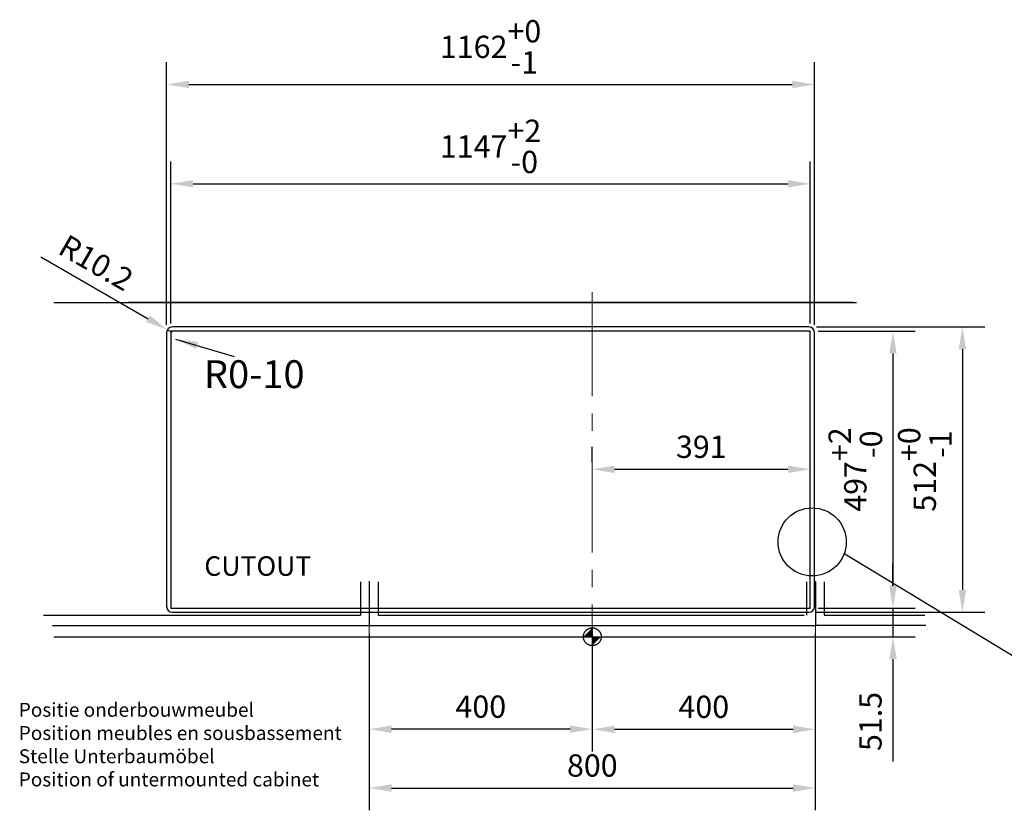
# Model space of a CAD drawing. Extents: x 409 to 3925, y -968 to 1751.
# Drawn here: x 432 to 2198, y 332 to 1751 of the extents above; entities that cross this region are included whole.
import ezdxf

# ---------------------------------------------------------------- set-up
doc = ezdxf.new("R2010")
doc.units = 0
doc.header["$LTSCALE"] = 222.222222
doc.header["$MEASUREMENT"] = 0
for name, pattern in [('ACAD_ISO02W100', [15, 12, -3]), ('CENTER2', [1.125, 0.75, -0.125, 0.125, -0.125]), ('HIDDEN2', [4.7625, 3.175, -1.5875])]:
    doc.linetypes.add(name, pattern=pattern)
doc.layers.get('DEFPOINTS').update_dxf_attribs({"linetype": 'CONTINUOUS'})
for name, color, linetype in [('BINNELIJN', 3, 'CONTINUOUS'), ('BUITELIJN', 1, 'CONTINUOUS'), ('Centerlijn', 9, 'CENTER2'), ('HELPLIJN', 4, 'CONTINUOUS'), ('MATELIJN', 6, 'CONTINUOUS'), ('VERSTOPTELIJN', 2, 'ACAD_ISO02W100')]:
    doc.layers.add(name, color=color, linetype=linetype)
doc.layers.add('Sketch Geometry(ISO)', color=7, linetype='CONTINUOUS', lineweight=50)
doc.styles.add('FRANKE1', font='ARIAL.TTF')
doc.styles.add('Text__5.0mm', font='ARIAL.TTF', dxfattribs={"width": 0.9})
doc.dimstyles.new('FRANKE1', dxfattribs={"dimscale": 222.222222, "dimtxt": 0.18, "dimasz": 0.18, "dimexe": 0.18, "dimexo": 0.0625, "dimgap": 0.09, "dimtad": 1, "dimdec": 1, "dimzin": 12, "dimdsep": 46, "dimtxsty": 'FRANKE1', "dimcen": 0.09, "dimclrd": 256, "dimclre": 256, "dimclrt": 256, "dimadec": 0, "dimazin": 0, "dimtfac": 1, "dimtdec": 4, "dimtmove": 0, "dimatfit": 3, "dimfxl": 1, "dimtolj": 1, "dimtzin": 4, "dimarcsym": 0})

# ---------------------------------------------------------------- blocks, each defined once
blk = doc.blocks.new('*D3')
at = {"layer": 'DEFPOINTS', "color": 0}
for p in [(1859.1, 663.6), (1459.1, 643.6), (1459.1, 477.4)]:
    blk.add_point(p, dxfattribs=at)
at = {"layer": 'HELPLIJN', "lineweight": -2}
for p, q in [((1859.1, 649.7), (1859.1, 437.4)), ((1459.1, 629.7), (1459.1, 437.4)), ((1819.1, 477.4), (1499.1, 477.4))]:
    blk.add_line(p, q, dxfattribs=at)
at = {"layer": 'HELPLIJN'}
for points in [[(1499.1, 484.1), (1499.1, 470.8), (1459.1, 477.4)], [(1819.1, 484.1), (1819.1, 470.8), (1859.1, 477.4)]]:
    blk.add_solid(points, dxfattribs=at)
at = {"layer": 'HELPLIJN', "insert": (1659.1, 517.9), "char_height": 40, "attachment_point": 5, "style": 'FRANKE1'}
blk.add_mtext('\\A1;400', dxfattribs=at)
blk = doc.blocks.new('*D4')
at = {"layer": 'DEFPOINTS', "color": 0}
for p in [(1059.1, 663.6), (1459.1, 643.6), (1059.1, 477.7)]:
    blk.add_point(p, dxfattribs=at)
at = {"layer": 'HELPLIJN', "lineweight": -2}
for p, q in [((1059.1, 649.7), (1059.1, 437.7)), ((1459.1, 629.7), (1459.1, 437.7)), ((1419.1, 477.7), (1099.1, 477.7))]:
    blk.add_line(p, q, dxfattribs=at)
at = {"layer": 'HELPLIJN'}
for points in [[(1099.1, 484.4), (1099.1, 471.1), (1059.1, 477.7)], [(1419.1, 484.4), (1419.1, 471.1), (1459.1, 477.7)]]:
    blk.add_solid(points, dxfattribs=at)
at = {"layer": 'HELPLIJN', "insert": (1259.1, 518.1), "char_height": 40, "attachment_point": 5, "style": 'FRANKE1'}
blk.add_mtext('\\A1;400', dxfattribs=at)
blk = doc.blocks.new('*D5')
at = {"layer": 'DEFPOINTS', "color": 0}
for p in [(1059.1, 643.6), (1859.1, 643.6), (1859.1, 372.1)]:
    blk.add_point(p, dxfattribs=at)
at = {"layer": 'HELPLIJN', "lineweight": -2}
for p, q in [((1059.1, 629.7), (1059.1, 332.1)), ((1859.1, 629.7), (1859.1, 332.1)), ((1099.1, 372.1), (1819.1, 372.1))]:
    blk.add_line(p, q, dxfattribs=at)
at = {"layer": 'HELPLIJN'}
for points in [[(1099.1, 378.8), (1099.1, 365.4), (1059.1, 372.1)], [(1819.1, 378.8), (1819.1, 365.4), (1859.1, 372.1)]]:
    blk.add_solid(points, dxfattribs=at)
at = {"layer": 'HELPLIJN', "insert": (1459.1, 412.5), "char_height": 40, "attachment_point": 5, "style": 'FRANKE1'}
blk.add_mtext('\\A1;800', dxfattribs=at)
blk = doc.blocks.new('*D15')
at = {"layer": 'DEFPOINTS', "color": 0}
for p in [(1850.1, 1192.1), (1850.1, 695.1), (1998.4, 695.1)]:
    blk.add_point(p, dxfattribs=at)
at = {"layer": 'MATELIJN', "lineweight": -2}
for p, q in [((1864, 1192.1), (2038.4, 1192.1)), ((1998.4, 1152.1), (1998.4, 735.1)), ((1864, 695.1), (2038.4, 695.1))]:
    blk.add_line(p, q, dxfattribs=at)
at = {"layer": 'MATELIJN'}
for points in [[(1991.7, 1152.1), (2005, 1152.1), (1998.4, 1192.1)], [(1991.7, 735.1), (2005, 735.1), (1998.4, 695.1)]]:
    blk.add_solid(points, dxfattribs=at)
at = {"layer": 'MATELIJN', "insert": (1930.9, 943.6), "char_height": 40, "attachment_point": 5, "rotation": 90, "style": 'FRANKE1'}
blk.add_mtext('\\A1;497\\S+2^ -0;', dxfattribs=at)
blk = doc.blocks.new('*D16')
at = {"layer": 'DEFPOINTS', "color": 0}
for p in [(1850.1, 1456.5), (703.1, 1192.1), (1850.1, 1192.1)]:
    blk.add_point(p, dxfattribs=at)
at = {"layer": 'MATELIJN', "lineweight": -2}
for p, q in [((703.1, 1206), (703.1, 1496.5)), ((1850.1, 1206), (1850.1, 1496.5)), ((743.1, 1456.5), (1810.1, 1456.5))]:
    blk.add_line(p, q, dxfattribs=at)
at = {"layer": 'MATELIJN'}
for points in [[(743.1, 1463.1), (743.1, 1449.8), (703.1, 1456.5)], [(1810.1, 1463.1), (1810.1, 1449.8), (1850.1, 1456.5)]]:
    blk.add_solid(points, dxfattribs=at)
at = {"layer": 'MATELIJN', "insert": (1276.6, 1523.6), "char_height": 40, "attachment_point": 5, "style": 'FRANKE1'}
blk.add_mtext('\\A1;1147\\S+2^ -0;', dxfattribs=at)
blk = doc.blocks.new('*D17')
at = {"layer": 'DEFPOINTS', "color": 0}
for p in [(1850.1, 695.1), (1850.1, 643.6), (1998.4, 643.6)]:
    blk.add_point(p, dxfattribs=at)
at = {"layer": 'MATELIJN', "lineweight": -2}
for p, q in [((1998.4, 735.1), (1998.4, 775.1)), ((1864, 695.1), (2038.4, 695.1)), ((1998.4, 695.1), (1998.4, 643.6)), ((1864, 643.6), (2038.4, 643.6)), ((1998.4, 603.6), (1998.4, 419.4))]:
    blk.add_line(p, q, dxfattribs=at)
at = {"layer": 'MATELIJN'}
for points in [[(1991.8, 735.1), (2005.1, 735.1), (1998.4, 695.1)], [(1991.8, 603.6), (2005.1, 603.6), (1998.4, 643.6)]]:
    blk.add_solid(points, dxfattribs=at)
at = {"layer": 'MATELIJN', "insert": (1958, 491.5), "char_height": 40, "attachment_point": 5, "rotation": 90, "style": 'FRANKE1'}
blk.add_mtext('\\A1;51.5', dxfattribs=at)
blk = doc.blocks.new('*D19')
at = {"layer": 'DEFPOINTS', "color": 0}
for p in [(697, 1194.5), (705.8, 1189.4)]:
    blk.add_point(p, dxfattribs=at)
at = {"layer": 'MATELIJN', "lineweight": -2}
for p, q in [((470.2, 1325.1), (662.3, 1214.4)), ((705.8, 1189.4), (697, 1194.5))]:
    blk.add_line(p, q, dxfattribs=at)
at = {"layer": 'MATELIJN'}
blk.add_solid([(665.7, 1220.2), (659, 1208.7), (697, 1194.5)], dxfattribs=at)
at = {"layer": 'MATELIJN', "insert": (569.1, 1314.8), "char_height": 40, "attachment_point": 5, "rotation": 330.0548, "style": 'FRANKE1'}
blk.add_mtext('\\A1;R10.2', dxfattribs=at)
blk = doc.blocks.new('*D20')
at = {"layer": 'DEFPOINTS', "color": 0}
for p in [(1459.1, 943.6), (1850.1, 944.1), (1850.1, 943.6)]:
    blk.add_point(p, dxfattribs=at)
at = {"layer": 'MATELIJN', "lineweight": -2}
for p, q in [((1459.1, 957.5), (1459.1, 984.1)), ((1850.1, 957.5), (1850.1, 984.1)), ((1499.1, 944.1), (1810.1, 944.1))]:
    blk.add_line(p, q, dxfattribs=at)
at = {"layer": 'MATELIJN'}
for points in [[(1499.1, 950.7), (1499.1, 937.4), (1459.1, 944.1)], [(1810.1, 950.7), (1810.1, 937.4), (1850.1, 944.1)]]:
    blk.add_solid(points, dxfattribs=at)
at = {"layer": 'MATELIJN', "insert": (1654.6, 984.5), "char_height": 40, "attachment_point": 5, "style": 'FRANKE1'}
blk.add_mtext('\\A1;391', dxfattribs=at)
blk = doc.blocks.new('*D21')
at = {"layer": 'DEFPOINTS', "color": 0}
for p in [(1857.6, 1634.7), (695.6, 1189.4), (1857.6, 1189.4)]:
    blk.add_point(p, dxfattribs=at)
at = {"layer": 'MATELIJN', "lineweight": -2}
for p, q in [((695.6, 1203.3), (695.6, 1674.7)), ((1857.6, 1203.3), (1857.6, 1674.7)), ((735.6, 1634.7), (1817.6, 1634.7))]:
    blk.add_line(p, q, dxfattribs=at)
at = {"layer": 'MATELIJN'}
for points in [[(735.6, 1641.4), (735.6, 1628.1), (695.6, 1634.7)], [(1817.6, 1641.4), (1817.6, 1628.1), (1857.6, 1634.7)]]:
    blk.add_solid(points, dxfattribs=at)
at = {"layer": 'MATELIJN', "insert": (1276.6, 1702.2), "char_height": 40, "attachment_point": 5, "style": 'FRANKE1'}
blk.add_mtext('\\A1;1162\\S+0^ -1;', dxfattribs=at)
blk = doc.blocks.new('*D22')
at = {"layer": 'DEFPOINTS', "color": 0}
for p in [(1847.4, 1199.6), (1847.4, 687.6), (2122.9, 687.6)]:
    blk.add_point(p, dxfattribs=at)
at = {"layer": 'MATELIJN', "lineweight": -2}
for p, q in [((1861.3, 1199.6), (2162.9, 1199.6)), ((2122.9, 1159.6), (2122.9, 727.6)), ((1861.3, 687.6), (2162.9, 687.6))]:
    blk.add_line(p, q, dxfattribs=at)
at = {"layer": 'MATELIJN'}
for points in [[(2116.3, 1159.6), (2129.6, 1159.6), (2122.9, 1199.6)], [(2116.3, 727.6), (2129.6, 727.6), (2122.9, 687.6)]]:
    blk.add_solid(points, dxfattribs=at)
at = {"layer": 'MATELIJN', "insert": (2055.4, 943.8), "char_height": 40, "attachment_point": 5, "rotation": 90, "style": 'FRANKE1'}
blk.add_mtext('\\A1;512\\S+0^ -1;', dxfattribs=at)

msp = doc.modelspace()

# ---------------------------------------------------------------- linework, layer by layer
at = {"layer": 'BINNELIJN'}
for p, q in [((703.14, 1192.09), (703.14, 695.09)), ((1850.14, 1192.09), (703.14, 1192.09)), ((1850.14, 695.09), (1850.14, 1192.09)), ((703.14, 695.09), (1850.14, 695.09))]:
    msp.add_line(p, q, dxfattribs=at)
at = {"layer": 'BUITELIJN'}
for p, q in [((493.21, 1243.59), (1933.21, 1243.59)), ((1926.64, 1243.59), (626.64, 1243.59)), ((493.21, 643.59), (1933.21, 643.59)), ((626.64, 643.59), (1926.64, 643.59))]:
    msp.add_line(p, q, dxfattribs=at)
at = {"layer": 'Centerlijn'}
msp.add_line((1459.14, 659.59), (1459.14, 627.59), dxfattribs=at)
msp.add_circle((1459.14, 643.59), 16, dxfattribs=at)
for points in [[(1459.14, 643.59), (1443.14, 643.59), (1459.14, 659.59)], [(1459.14, 643.59), (1475.14, 643.59), (1459.14, 627.59)]]:
    msp.add_solid(points, dxfattribs=at)
at = {"layer": 'HELPLIJN'}
for p, q in [((695.64, 1189.39), (695.64, 697.79)), ((1847.44, 1199.59), (705.84, 1199.59)), ((1857.64, 697.79), (1857.64, 1189.39)), ((1912.08, 792.55), (2468.64, 454.63)), ((705.84, 687.59), (1847.44, 687.59))]:
    msp.add_line(p, q, dxfattribs=at)
msp.add_circle((1853.43, 813.74), 61.1, dxfattribs=at)
for centre, start, end in [((705.84, 1189.39), 90, 180), ((1847.44, 1189.39), 0, 90), ((705.84, 697.79), 180, 270), ((1847.44, 697.79), 270, 0)]:
    msp.add_arc(centre, 10.2, start, end, dxfattribs=at)
at = {"layer": 'Sketch Geometry(ISO)', "linetype": 'CENTER2', "lineweight": 18, "ltscale": 1.121436}
msp.add_line((1459.14, 1262.2), (1459.14, 621.3), dxfattribs=at)
at = {"layer": 'Sketch Geometry(ISO)', "linetype": 'HIDDEN2', "lineweight": 18, "ltscale": 1.049869}
for p, q in [((1059.14, 643.59), (1059.14, 743.59)), ((1859.14, 643.59), (1859.14, 743.59))]:
    msp.add_line(p, q, dxfattribs=at)
at = {"layer": 'VERSTOPTELIJN', "ltscale": 5}
for p, q in [((1043.14, 742.29), (1043.14, 682.59)), ((1059.14, 742.29), (1059.14, 663.59)), ((1075.14, 742.29), (1075.14, 682.59)), ((1843.14, 742.29), (1843.14, 682.59)), ((1859.14, 742.29), (1859.14, 663.59)), ((1875.14, 742.29), (1875.14, 682.59)), ((474.81, 682.59), (1043.14, 682.59)), ((1075.14, 682.59), (1839.14, 682.59)), ((1875.14, 682.59), (2055.81, 682.59)), ((490.81, 663.59), (1059.14, 663.59)), ((1059.14, 663.59), (1859.14, 663.59)), ((2057.3, 663.59), (1859.14, 663.59))]:
    msp.add_line(p, q, dxfattribs=at)

# ---------------------------------------------------------------- texts
at = {"layer": 'BINNELIJN', "insert": (763.13, 787.94), "char_height": 35, "width": 457.5, "attachment_point": 1, "style": 'FRANKE1'}
msp.add_mtext('\\fArial|b1|i0|c0|p34;CUTOUT', dxfattribs=at)
at = {"layer": 'HELPLIJN', "insert": (430.38, 524.97), "char_height": 25, "width": 612.8, "attachment_point": 1, "style": 'FRANKE1'}
msp.add_mtext('Positie onderbouwmeubel\\PPosition meubles en sousbassement\\PStelle Unterbaumöbel\\PPosition of untermounted cabinet ', dxfattribs=at)
at = {"layer": 'MATELIJN', "insert": (762.45, 1108.28), "char_height": 50, "width": 171.1509, "attachment_point": 4, "style": 'Text__5.0mm'}
msp.add_mtext('{R0-10}', dxfattribs=at)

# ---------------------------------------------------------------- dimensions: what is measured, and where the dimension line sits
at = {"layer": 'HELPLIJN'}
for base, p1, p2, picture, middle in [((1059.14, 477.72), (1459.14, 643.59), (1059.14, 663.59), '*D4', (1259.14, 518.14)), ((1459.14, 477.44), (1859.14, 663.59), (1459.14, 643.59), '*D3', (1659.14, 517.87)), ((1859.14, 372.09), (1059.14, 643.59), (1859.14, 643.59), '*D5', (1459.14, 412.51))]:
    dim = msp.add_linear_dim(base=base, p1=p1, p2=p2, dimstyle='FRANKE1', dxfattribs=at)
    dim.commit()
    dim.dimension.update_dxf_attribs({"geometry": picture, "text_midpoint": middle})
at = {"layer": 'MATELIJN'}
for base, p1, p2, override, picture, middle in [((1857.64, 1634.73), (695.64, 1189.39), (1857.64, 1189.39), {"dimgap": 0.09, "dimtol": 1, "dimlim": 0, "dimtm": 1, "dimtdec": 0}, '*D21', (1276.64, 1702.24)), ((1850.14, 1456.47), (703.14, 1192.09), (1850.14, 1192.09), {"dimgap": 0.09, "dimtol": 1, "dimlim": 0, "dimtp": 2, "dimtm": 1e-09, "dimtdec": 0}, '*D16', (1276.64, 1523.64))]:
    dim = msp.add_linear_dim(base=base, p1=p1, p2=p2, dimstyle='FRANKE1', override=override, dxfattribs=at)
    dim.commit()
    dim.dimension.update_dxf_attribs({"geometry": picture, "text_midpoint": middle})
dim = msp.add_radius_dim(center=(705.84, 1189.39), mpoint=(697, 1194.48), dimstyle='FRANKE1', dxfattribs=at)
dim.commit()
dim.dimension.update_dxf_attribs({"geometry": '*D19', "text_midpoint": (548.93, 1279.78)})
dim = msp.add_linear_dim(base=(2122.94, 687.59), p1=(1847.44, 1199.59), p2=(1847.44, 687.59), angle=90, dimstyle='FRANKE1', override={"dimgap": 0.09, "dimtol": 1, "dimlim": 0, "dimtm": 1, "dimtdec": 0}, dxfattribs=at)
dim.commit()
dim.dimension.update_dxf_attribs({"geometry": '*D22', "text_midpoint": (2122.94, 943.79), "dimtype": 160})
dim = msp.add_linear_dim(base=(1998.38, 695.09), p1=(1850.14, 1192.09), p2=(1850.14, 695.09), angle=90, dimstyle='FRANKE1', override={"dimgap": 0.09, "dimtol": 1, "dimlim": 0, "dimtp": 2, "dimtm": 1e-09, "dimtdec": 0}, dxfattribs=at)
dim.commit()
dim.dimension.update_dxf_attribs({"geometry": '*D15', "text_midpoint": (1930.86, 943.59)})
dim = msp.add_linear_dim(base=(1850.14, 944.05), p1=(1459.14, 943.59), p2=(1850.14, 943.59), dimstyle='FRANKE1', dxfattribs=at)
dim.commit()
dim.dimension.update_dxf_attribs({"geometry": '*D20', "text_midpoint": (1654.64, 984.49)})
dim = msp.add_linear_dim(base=(1998.44, 643.59), p1=(1850.14, 695.09), p2=(1850.14, 643.59), angle=90, dimstyle='FRANKE1', dxfattribs=at)
dim.commit()
dim.dimension.update_dxf_attribs({"geometry": '*D17', "text_midpoint": (1958.01, 491.49)})

# ---------------------------------------------------------------- leaders
msp.add_leader([(711.74, 1177.81), (816.75, 1146.72)], dimstyle='FRANKE1', override={"dimgap": 0.09, "dimtad": 0}, dxfattribs=at)

doc.saveas('drawing.dxf')
